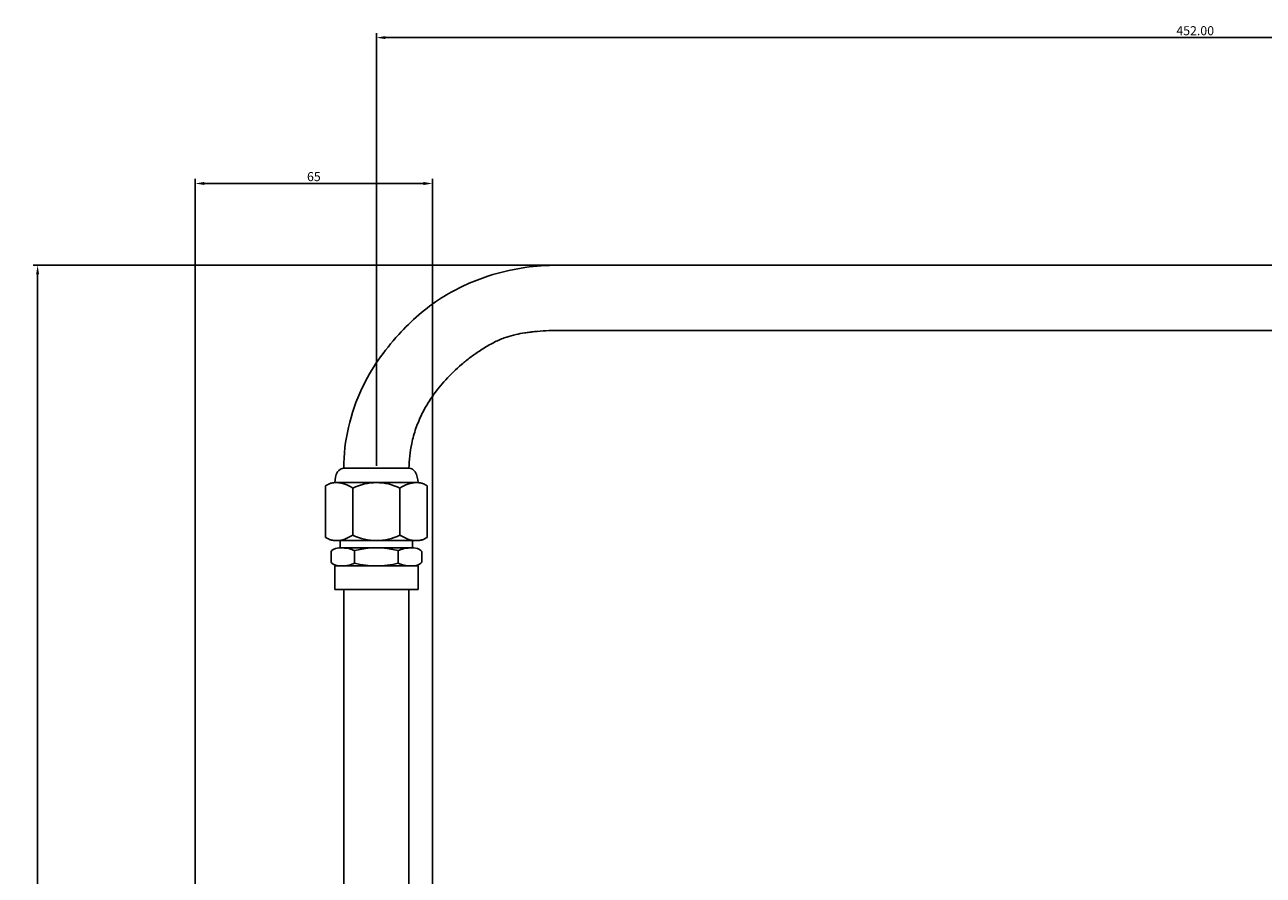
# Model space of a CAD drawing. Units: millimetres. Extents: x 2179 to 3287, y 210 to 1428.
# Drawn here: x 2179 to 2521, y 1193 to 1428 of the extents above; entities that cross this region are included whole.
import ezdxf

# ---------------------------------------------------------------- set-up
doc = ezdxf.new("R2010")
doc.units = ezdxf.units.MM
doc.layers.get('0').update_dxf_attribs({"true_color": 0x000000})
doc.styles.add('Arial Regular', font='txt')
doc.dimstyles.new('ISO-25', dxfattribs={"dimtxt": 2.5, "dimasz": 2.5, "dimexe": 1.25, "dimexo": 0.625, "dimtad": 1, "dimtoh": 1, "dimzin": 1, "dimdsep": 46, "dimtxsty": 'Arial Regular', "dimcen": 2.5, "dimadec": 0, "dimazin": 1, "dimtfac": 1, "dimtdec": 4, "dimtix": 1, "dimtofl": 0, "dimtmove": 1, "dimatfit": 3, "dimfxl": 1, "dimtolj": 1, "dimtzin": 1, "dimarcsym": 0})

# ---------------------------------------------------------------- blocks, each defined once
blk = doc.blocks.new('*D3')
at = {"color": 0, "lineweight": -2}
for p, q in [((2501.9, 1361.64), (2181.77, 1361.64)), ((2183.02, 307.63), (2183.02, 1359.14)), ((2225.9, 305.13), (2181.77, 305.13))]:
    blk.add_line(p, q, dxfattribs=at)
at = {"color": 0}
for points in [[(2183.43, 1359.14), (2182.6, 1359.14), (2183.02, 1361.64)], [(2182.6, 307.63), (2183.43, 307.63), (2183.02, 305.13)]]:
    blk.add_solid(points, dxfattribs=at)
at = {"layer": 'Defpoints', "color": 0}
for p in [(2183.02, 1361.64), (2502.52, 1361.64), (2226.52, 305.13)]:
    blk.add_point(p, dxfattribs=at)
at = {"color": 0, "insert": (2181.11, 833.39), "char_height": 2.5, "attachment_point": 5, "rotation": 90, "style": 'Arial Regular'}
blk.add_mtext('\\A1;1056.51', dxfattribs=at)
blk = doc.blocks.new('*D5')
at = {"color": 0, "lineweight": -2}
for p, q in [((2276.52, 1306.27), (2276.52, 1425.72)), ((2728.52, 1306.27), (2728.52, 1425.72)), ((2279.02, 1424.47), (2726.02, 1424.47))]:
    blk.add_line(p, q, dxfattribs=at)
at = {"color": 0}
for points in [[(2279.02, 1424.88), (2279.02, 1424.05), (2276.52, 1424.47)], [(2726.02, 1424.05), (2726.02, 1424.88), (2728.52, 1424.47)]]:
    blk.add_solid(points, dxfattribs=at)
at = {"layer": 'Defpoints', "color": 0}
for p in [(2728.52, 1424.47), (2276.52, 1305.64), (2728.52, 1305.64)]:
    blk.add_point(p, dxfattribs=at)
at = {"color": 0, "insert": (2502.52, 1426.37), "char_height": 2.5, "attachment_point": 5, "style": 'Arial Regular'}
blk.add_mtext('\\A1;452.00', dxfattribs=at)
blk = doc.blocks.new('*D9')
at = {"color": 0, "lineweight": -2}
for p, q in [((2226.52, 1029.89), (2226.52, 1385.45)), ((2292.02, 926.18), (2292.02, 1385.45)), ((2229.02, 1384.2), (2289.52, 1384.2))]:
    blk.add_line(p, q, dxfattribs=at)
at = {"color": 0}
for points in [[(2229.02, 1384.62), (2229.02, 1383.78), (2226.52, 1384.2)], [(2289.52, 1383.78), (2289.52, 1384.62), (2292.02, 1384.2)]]:
    blk.add_solid(points, dxfattribs=at)
at = {"layer": 'Defpoints', "color": 0}
for p in [(2292.02, 1384.2), (2226.52, 1029.26), (2292.02, 925.56)]:
    blk.add_point(p, dxfattribs=at)
at = {"color": 0, "insert": (2259.27, 1386.1), "char_height": 2.5, "attachment_point": 5, "style": 'Arial Regular'}
blk.add_mtext('\\A1;65', dxfattribs=at)

msp = doc.modelspace()

# ---------------------------------------------------------------- linework, layer by layer
for p, q in [((2678.524, 1361.644), (2326.524, 1361.644)), ((2678.524, 1343.644), (2326.524, 1343.644)), ((2267.524, 1305.644), (2285.524, 1305.644)), ((2267.524, 1305.644), (2285.524, 1305.644)), ((2285.524, 1305.644), (2267.524, 1305.644)), ((2262.524, 1293.644), (2262.524, 1300.769)), ((2265.024, 1301.644), (2288.024, 1301.644)), ((2276.524, 1301.644), (2265.292, 1301.644)), ((2270.024, 1300.144), (2270.024, 1287.144)), ((2276.524, 1301.644), (2287.756, 1301.644)), ((2283.024, 1300.144), (2283.024, 1287.144)), ((2290.524, 1293.644), (2290.524, 1300.769)), ((2262.524, 1293.644), (2262.524, 1286.519)), ((2290.524, 1293.644), (2290.524, 1286.519)), ((2276.524, 1285.644), (2265.292, 1285.644)), ((2266.524, 1285.644), (2286.524, 1285.644)), ((2266.524, 1285.644), (2266.524, 1283.644)), ((2276.524, 1285.644), (2287.756, 1285.644)), ((2286.524, 1285.644), (2286.524, 1283.644)), ((2264.024, 1281.144), (2264.024, 1282.644)), ((2286.704, 1283.642), (2266.344, 1283.646)), ((2270.524, 1279.394), (2270.524, 1282.894)), ((2282.524, 1279.394), (2282.524, 1282.894)), ((2286.885, 1283.648), (2284.524, 1283.644)), ((2289.024, 1281.144), (2289.024, 1282.644)), ((2289.024, 1281.144), (2289.024, 1282.644)), ((2264.024, 1281.144), (2264.024, 1279.644)), ((2288.024, 1278.644), (2265.024, 1278.644)), ((2276.524, 1278.644), (2265.024, 1278.644)), ((2265.024, 1278.644), (2265.024, 1272.144)), ((2288.024, 1272.144), (2288.024, 1278.644)), ((2289.024, 1281.144), (2289.024, 1279.644)), ((2289.024, 1281.144), (2289.024, 1279.644)), ((2265.024, 1272.144), (2288.024, 1272.144)), ((2267.524, 1071.529), (2267.524, 1272.144)), ((2267.524, 1272.144), (2285.524, 1272.144)), ((2276.524, 1272.144), (2286.024, 1272.144)), ((2285.524, 1272.144), (2285.524, 941.058))]:
    msp.add_line(p, q)
for centre, radius, start, end in [((2276.524, 1286.81), 14.833, 64.01077, 115.98923), ((2276.524, 1300.477), 14.833, 244.01077, 295.98923), ((2276.524, 1259.269), 24.375, 75.74997, 104.25003), ((2276.524, 1303.019), 24.375, 255.74997, 284.25003)]:
    msp.add_arc(centre, radius, start, end)
for points, knots in [([(2326.524, 1361.644), (2323.518, 1361.644), (2316.483, 1361.169), (2305.537, 1358.417), (2293.304, 1352.642), (2281.644, 1342.33), (2270.696, 1326.894), (2267.542, 1313.164), (2267.524, 1305.644)], [0, 0, 0, 0, 9.0169101, 21.0652494, 33.6624799, 49.22021, 67.2149094, 89.7759377, 89.7759377, 89.7759377, 89.7759377]), ([(2326.524, 1343.644), (2325.456, 1343.644), (2324.392, 1343.617), (2322.269, 1343.507), (2321.209, 1343.425), (2319.688, 1343.267), (2319.228, 1343.214), (2318.335, 1343.1), (2317.899, 1343.038), (2316.623, 1342.838), (2315.817, 1342.687), (2314.128, 1342.309), (2313.272, 1342.074), (2312.26, 1341.738), (2312.033, 1341.658), (2311.565, 1341.486), (2311.328, 1341.394), (2310.608, 1341.101), (2310.116, 1340.883), (2308.604, 1340.16), (2307.552, 1339.585), (2305.974, 1338.622), (2305.473, 1338.303), (2304.54, 1337.684), (2304.111, 1337.389), (2303.269, 1336.794), (2302.853, 1336.49), (2301.622, 1335.563), (2300.823, 1334.923), (2298.497, 1332.941), (2297.037, 1331.534), (2294.322, 1328.569), (2293.083, 1327.027), (2290.882, 1323.863), (2289.921, 1322.243), (2288.791, 1319.955), (2288.496, 1319.307), (2287.941, 1317.981), (2287.683, 1317.307), (2286.97, 1315.259), (2286.578, 1313.861), (2285.781, 1310.152), (2285.529, 1307.83), (2285.524, 1305.644)], [0, 0, 0, 0, 4.1184061, 4.1184061, 8.2443006, 8.2443006, 10.0515614, 10.0515614, 11.8588222, 11.8588222, 15.4733437, 15.4733437, 19.9345856, 19.9345856, 21.2810194, 21.2810194, 22.6274533, 22.6274533, 25.320321, 25.320321, 30.7060565, 30.7060565, 33.1645474, 33.1645474, 35.2366801, 35.2366801, 37.3088128, 37.3088128, 41.4530781, 41.4530781, 49.7416088, 49.7416088, 58.0301396, 58.0301396, 66.3186703, 66.3186703, 69.5590092, 69.5590092, 72.799348, 72.799348, 79.2800258, 79.2800258, 89.8962568, 89.8962568, 89.8962568, 89.8962568]), ([(2267.524, 1305.644), (2266.862, 1305.644), (2265.278, 1304.408), (2265.12, 1302.687), (2265.024, 1301.644)], [0, 0, 0, 0, 1.986599, 5.0488746, 5.0488746, 5.0488746, 5.0488746]), ([(2285.524, 1305.644), (2286.186, 1305.644), (2287.771, 1304.408), (2287.928, 1302.687), (2288.024, 1301.644)], [0, 0, 0, 0, 1.986599, 5.0488746, 5.0488746, 5.0488746, 5.0488746]), ([(2262.524, 1300.769), (2262.856, 1300.972), (2263.441, 1301.331), (2264.467, 1301.607), (2265.921, 1301.7), (2267.906, 1301.335), (2269.31, 1300.545), (2270.024, 1300.144)], [0, 0, 0, 0, 1.1627371, 2.0475705, 3.1530116, 5.5194302, 7.964136, 7.964136, 7.964136, 7.964136]), ([(2290.524, 1300.769), (2290.192, 1300.972), (2289.607, 1301.331), (2288.581, 1301.607), (2287.127, 1301.7), (2285.142, 1301.335), (2283.738, 1300.545), (2283.024, 1300.144)], [0, 0, 0, 0, 1.1627371, 2.0475705, 3.1530116, 5.5194302, 7.964136, 7.964136, 7.964136, 7.964136]), ([(2262.524, 1286.519), (2262.856, 1286.315), (2263.441, 1285.956), (2264.467, 1285.68), (2265.921, 1285.588), (2267.906, 1285.953), (2269.31, 1286.742), (2270.024, 1287.144)], [0, 0, 0, 0, 1.1627371, 2.0475705, 3.1530116, 5.5194302, 7.964136, 7.964136, 7.964136, 7.964136]), ([(2290.524, 1286.519), (2290.192, 1286.315), (2289.607, 1285.956), (2288.581, 1285.68), (2287.127, 1285.588), (2285.142, 1285.953), (2283.738, 1286.742), (2283.024, 1287.144)], [0, 0, 0, 0, 1.1627371, 2.0475705, 3.1530116, 5.5194302, 7.964136, 7.964136, 7.964136, 7.964136])]:
    msp.add_open_spline(points, degree=3, knots=knots)
for points in [[(2266.163, 1283.648), (2264.602, 1283.467), (2264.328, 1282.95), (2264.024, 1282.644)], [(2270.524, 1282.894), (2269.492, 1283.305), (2268.678, 1283.623), (2266.163, 1283.648)], [(2282.524, 1282.894), (2283.556, 1283.305), (2284.37, 1283.623), (2286.885, 1283.648)], [(2286.885, 1283.648), (2288.447, 1283.467), (2288.72, 1282.95), (2289.024, 1282.644)], [(2266.163, 1278.64), (2264.602, 1278.821), (2264.328, 1279.338), (2264.024, 1279.644)], [(2270.524, 1279.394), (2269.492, 1278.982), (2268.678, 1278.665), (2266.163, 1278.64)], [(2282.524, 1279.394), (2283.556, 1278.982), (2284.37, 1278.665), (2286.885, 1278.64)], [(2286.885, 1278.64), (2288.447, 1278.821), (2288.72, 1279.338), (2289.024, 1279.644)]]:
    msp.add_open_spline(points, degree=3)

# ---------------------------------------------------------------- dimensions: what is measured, and where the dimension line sits
dim = msp.add_linear_dim(base=(2728.524, 1424.465), p1=(2276.524, 1305.644), p2=(2728.524, 1305.644), dimstyle='ISO-25', override={"dimtxt": 2.5, "dimasz": 2.5, "dimexe": 1.25, "dimexo": 0.625, "dimgap": 0.625, "dimtad": 1, "dimtih": 0, "dimtoh": 0, "dimdec": 2, "dimzin": 1, "dimtxsty": 'Arial Regular', "dimsah": 0, "dimcen": 2.5, "dimazin": 1, "dimtix": 0, "dimtmove": 0, "dimtzin": 1})
dim.commit()
dim.dimension.update_dxf_attribs({"geometry": '*D5', "text_midpoint": (2502.524, 1426.366)})
dim = msp.add_linear_dim(base=(2292.023, 1384.202), p1=(2226.524, 1029.261), p2=(2292.023, 925.558), text='65', dimstyle='ISO-25', override={"dimtxt": 2.5, "dimasz": 2.5, "dimexe": 1.25, "dimexo": 0.625, "dimgap": 0.625, "dimtad": 1, "dimtih": 0, "dimtoh": 0, "dimdec": 2, "dimzin": 1, "dimtxsty": 'Arial Regular', "dimsah": 0, "dimcen": 2.5, "dimazin": 1, "dimtix": 0, "dimtmove": 0, "dimtzin": 1})
dim.commit()
dim.dimension.update_dxf_attribs({"geometry": '*D9', "text_midpoint": (2259.273, 1386.103)})
dim = msp.add_linear_dim(base=(2183.016, 1361.644), p1=(2226.524, 305.135), p2=(2502.524, 1361.644), angle=90, dimstyle='ISO-25', override={"dimtxt": 2.5, "dimasz": 2.5, "dimexe": 1.25, "dimexo": 0.625, "dimgap": 0.625, "dimtad": 1, "dimtih": 0, "dimtoh": 0, "dimdec": 2, "dimzin": 1, "dimtxsty": 'Arial Regular', "dimsah": 0, "dimcen": 2.5, "dimazin": 1, "dimtix": 0, "dimtmove": 0, "dimtzin": 1})
dim.commit()
dim.dimension.update_dxf_attribs({"geometry": '*D3', "text_midpoint": (2181.115, 833.389)})

doc.saveas('drawing.dxf')
